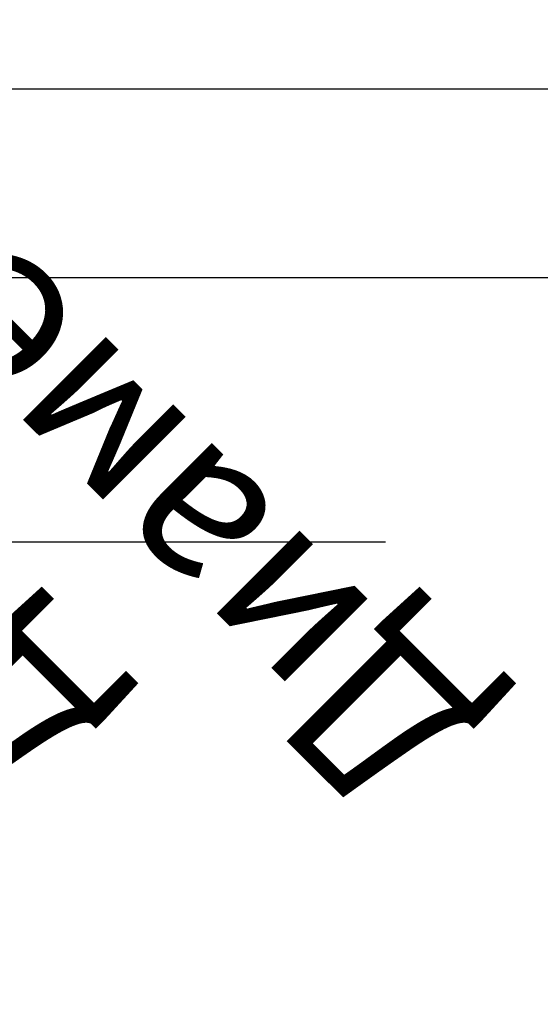
# Model space of a CAD drawing. Units: millimetres. Extents: x -610 to 610, y -610 to 610.
# Drawn here: x 58 to 106, y -85 to 6 of the extents above; entities that cross this region are included whole.
import ezdxf

# ---------------------------------------------------------------- set-up
doc = ezdxf.new("R2010")
doc.units = ezdxf.units.MM
doc.styles.add('Arial', font='arial.ttf', dxfattribs={"height": 14.6304})

msp = doc.modelspace()

# ---------------------------------------------------------------- linework, layer by layer
at = {"color": 94, "lineweight": 30}
msp.add_line((-609.6, 0), (609.6, 0), dxfattribs=at)
at = {"color": 1, "lineweight": 30}
msp.add_line((78.46, -42, 9), (78.46, -42, 29), dxfattribs=at)
at = {"color": 94, "lineweight": 30}
msp.add_circle((0, 0), 609.6, dxfattribs=at)

# ---------------------------------------------------------------- next in the draw order: texts
at = {"color": 5, "lineweight": 30, "insert": (25.393, -38.602, 52.657), "char_height": 14.6304, "width": 98.93026, "attachment_point": 2, "rotation": 135, "line_spacing_factor": 0.941778, "style": 'Arial', "bg_fill": 3, "box_fill_scale": 1.25, "bg_fill_color": 9, "bg_fill_true_color": 13158600, "bg_fill_transparency": 0}
msp.add_mtext('Диаметр', dxfattribs=at)

# ---------------------------------------------------------------- next in the draw order: linework, layer by layer
at = {"color": 1, "lineweight": 30}
for p, q in [((29.692, -42, 29), (90.652, -42, 29)), ((29.692, -42, 9), (90.652, -42, 9)), ((65.524, -42, 41.936), (91.396, -42, 16.064)), ((65.524, -42, 21.936), (91.396, -42, -3.936))]:
    msp.add_line(p, q, dxfattribs=at)

# ---------------------------------------------------------------- next in the draw order: texts
at = {"color": 5, "lineweight": 30, "insert": (60.393, -38.602, 52.657), "char_height": 14.6304, "width": 98.93026, "attachment_point": 2, "rotation": 135, "line_spacing_factor": 0.941778, "style": 'Arial', "bg_fill": 3, "box_fill_scale": 1.25, "bg_fill_color": 9, "bg_fill_true_color": 13158600, "bg_fill_transparency": 0}
msp.add_mtext('Диаметр', dxfattribs=at)

# ---------------------------------------------------------------- next in the draw order: linework, layer by layer
at = {"color": 5, "lineweight": 30}
msp.add_line((42, -17.5, 19), (145.632, -17.5, 19), dxfattribs=at)

doc.saveas('drawing.dxf')
